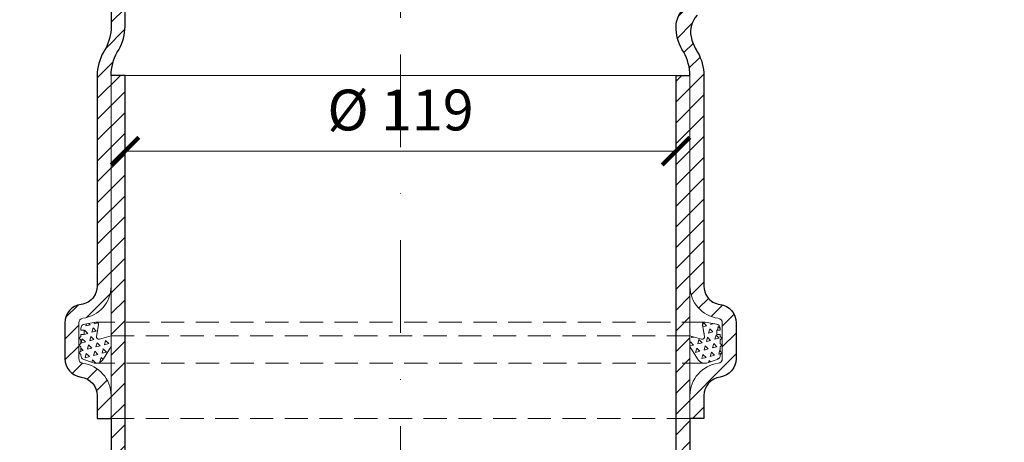
# Model space of a CAD drawing. Units: millimetres. Extents: x 11339 to 25649, y -1615 to 22532.
# Drawn here: x 18599 to 18812, y 2105 to 2196 of the extents above; entities that cross this region are included whole.
import ezdxf

# ---------------------------------------------------------------- set-up
doc = ezdxf.new("R2010")
doc.units = ezdxf.units.MM
doc.linetypes.add('DASHDOT2', pattern=[0.5, 0.25, -0.125, 0, -0.125])
doc.linetypes.add('HIDDEN2', pattern=[0.1875, 0.125, -0.0625])
doc.layers.get('DEFPOINTS').update_dxf_attribs({"color": 254, "lineweight": 30})
for name, color, linetype, lineweight in [('TOPWET_KOTY', 30, 'Continuous', 13), ('TOPWET_TENKOU', 142, 'Continuous', 13), ('TOPWET_TLUSTOU', 142, 'Continuous', 30)]:
    doc.layers.add(name, color=color, linetype=linetype, lineweight=lineweight)
doc.styles.add('REGULAR_ARIAL_NARROW', font='ArialNarrow.ttf')
doc.dimstyles.new('ISO-TW 1-4', dxfattribs={"dimscale": 4, "dimtxt": 2.2, "dimasz": 1.5, "dimexe": 1, "dimexo": 0, "dimgap": 0.75, "dimtad": 1, "dimdec": 0, "dimtxsty": 'REGULAR_ARIAL_NARROW', "dimblk": 'ARCHTICK', "dimcen": 0.5, "dimclrd": 256, "dimclre": 256, "dimclrt": 256, "dimadec": 0, "dimazin": 0, "dimtfac": 1, "dimtdec": 0, "dimtmove": 1, "dimatfit": 3, "dimldrblk": 'DOT', "dimfxl": 1, "dimtfill": 1, "dimtzin": 0, "dimlwd": -1, "dimlwe": -1, "dimarcsym": 0})
pattern_1 = [(255, (34194.08684668099, 14899.88490176486), (1.347038416103573, -1.347038417609256), [0.9525, -0.9525]), (314.9999999999999, (34194.08684668099, 14899.88490176486), (1.840088697574994, 0.4930502794146193), [0.9525000000000001, -0.9525000000000001]), (194.9999999999999, (34194.7603658898, 14899.21138255681), (-0.4930502814714206, -1.840088697023875), [0.9525000000000001, -0.9525000000000001])]
pattern_2 = [(45, (610.8101879770838, -6338.575635270671), (-2.245064030267288, 2.245064030267288), [])]

# ---------------------------------------------------------------- blocks, each defined once
blk = doc.blocks.new('_ArchTick')
at = {"color": 0, "linetype": 'ByBlock', "const_width": 0.15}
blk.add_lwpolyline([(-0.5, -0.5), (0.5, 0.5)], dxfattribs=at)
blk = doc.blocks.new('*D621')
at = {"layer": 'DEFPOINTS', "color": 0, "ltscale": 40, "transparency": 16777216}
for p in [(18621.69850402998, 2183.671204098295), (18740.69850802009, 2183.671204098295), (18740.69850802009, 2167.33592367729)]:
    blk.add_point(p, dxfattribs=at)
at = {"layer": 'TOPWET_KOTY', "ltscale": 40, "transparency": 16777216}
for p, q in [((18621.69850402998, 2183.671204098295), (18621.69850402998, 2163.33592367729)), ((18740.69850802009, 2183.671204098295), (18740.69850802009, 2163.33592367729)), ((18621.69850402998, 2167.33592367729), (18740.69850802009, 2167.33592367729))]:
    blk.add_line(p, q, dxfattribs=at)
at = {"layer": 'TOPWET_KOTY', "ltscale": 40, "transparency": 16777216, "xscale": 6, "yscale": 6, "zscale": 6, "rotation": 180}
blk.add_blockref('_ArchTick', (18621.69850402998, 2167.33592367729), dxfattribs=at)
at = {"layer": 'TOPWET_KOTY', "ltscale": 40, "transparency": 16777216, "xscale": 6, "yscale": 6, "zscale": 6}
blk.add_blockref('_ArchTick', (18740.69850802009, 2167.33592367729), dxfattribs=at)
at = {"layer": 'TOPWET_KOTY', "ltscale": 40, "transparency": 16777216, "insert": (18681.19850602503, 2175.075077838273), "char_height": 8.8, "attachment_point": 5, "style": 'REGULAR_ARIAL_NARROW', "bg_fill": 3, "box_fill_scale": 1.1, "bg_fill_color": 256, "bg_fill_true_color": 13158600, "bg_fill_transparency": 0}
blk.add_mtext('%%C 119', dxfattribs=at)
blk = doc.blocks.new('_Dot')
at = {"color": 0, "linetype": 'ByBlock', "lineweight": -2}
blk.add_line((-0.5, 0), (-1, 0), dxfattribs=at)
at = {"color": 0, "linetype": 'ByBlock', "const_width": 0.5}
blk.add_lwpolyline([(-0.25, 0, 1), (0.25, 0, 1)], format="xyb", close=True, dxfattribs=at)

msp = doc.modelspace()

# ---------------------------------------------------------------- hatches: boundary and pattern name
at = {"layer": 'TOPWET_TENKOU', "ltscale": 40}
h = msp.add_hatch(dxfattribs=at)
h.set_pattern_fill('LINE', color=256, angle=45)
h.set_pattern_definition(pattern_2)
edge = h.paths.add_edge_path()
edge.add_line((18543.83454191578, 1851.671176985661), (18540.83454191581, 1851.671177011778))
edge.add_line((18540.83454191581, 1851.671177011778), (18540.83454190711, 1850.671177011753))
edge.add_arc((18542.83454190708, 1850.671176994339), 1.999999999970896, 179.9999995011229, 269.9999995013053)
edge.add_line((18542.83454188967, 1848.671176994367), (18545.83454188968, 1848.671176968253))
edge.add_line((18545.83454188968, 1848.671176968253), (18545.83454189839, 1849.671176968253))
edge.add_line((18545.83454189839, 1849.671176968253), (18543.83454191578, 1851.671176985661))
edge = h.paths.add_edge_path()
edge.add_arc((18625.69850311288, 1803.468542833612), 9.999999999996312, 179.9999970481287, 192.9946162931071, ccw=False)
edge.add_line((18615.69850311288, 1803.468543348811), (18615.69850415372, 1823.671312777757))
edge.add_line((18615.69850415372, 1823.671312777757), (18618.69850328876, 1823.67131275164))
edge.add_line((18618.69850328876, 1823.67131275164), (18618.69850310594, 1802.671326744929))
edge.add_line((18618.69850310594, 1802.67132674493), (18621.44241495937, 1790.781041574274))
edge.add_arc((18611.6985029829, 1788.532446592122), 9.999999999941913, -4.987833222003246e-07, 12.994616293146919, ccw=False)
edge.add_line((18621.69850298285, 1788.532446505068), (18621.69850180875, 1651.671326718816))
edge.add_line((18621.69850180875, 1651.671326718816), (18618.69850183487, 1654.67132674493))
edge.add_line((18618.69850183487, 1654.67132674493), (18618.69850297987, 1788.190782467048))
edge.add_arc((18608.69850297987, 1788.19078255411), 9.999999999996362, 359.9999995011698, 372.9946162931122)
edge.add_line((18618.44241495639, 1790.439377536269), (18615.95459113636, 1801.219947851455))
edge = h.paths.add_edge_path()
edge.add_line((18618.69850402998, 2183.671204642413), (18621.69850402998, 2183.671204616296))
edge.add_line((18621.69850402998, 2183.671204616296), (18621.69850163707, 1908.810084830051))
edge.add_arc((18611.69850163703, 1908.810084917104), 10.00000000004002, 347.0053827093018, 359.99999950122196, ccw=False)
edge.add_line((18621.44241357444, 1906.561489765283), (18618.69850151398, 1894.671204642413))
edge.add_line((18618.69850151398, 1894.671204642413), (18618.69850133116, 1873.671204642413))
edge.add_line((18618.69850133116, 1873.671204642413), (18615.69850207143, 1873.67120466853))
edge.add_line((18615.69850207143, 1873.67120466853), (18615.69850133173, 1876.671389817197))
edge.add_line((18615.69850133173, 1876.671389817197), (18615.69850150704, 1893.873988533751))
edge.add_arc((18625.69850150704, 1893.873988431842), 9.999999999996362, 167.0053827092709, 179.9999994160999, ccw=False)
edge.add_line((18615.95458956967, 1896.122583583658), (18618.44241357744, 1906.90315385561))
edge.add_arc((18608.69850164058, 1909.151749007304), 9.999999999472568, 347.0053827093002, 359.999999501618)
edge.add_line((18618.69850164005, 1909.15174892032), (18618.69850164457, 1909.671077000001))
edge.add_line((18618.69850164457, 1909.671077000001), (18618.69850356735, 1909.671077000001))
edge.add_line((18618.69850356735, 1909.671077000001), (18618.69850361088, 1914.671077000001))
edge.add_line((18618.69850361088, 1914.671077000001), (18618.69850402998, 2183.671204642413))
h.paths.add_polyline_path([(18553.84103738162, 1851.671176898844), (18615.69856232128, 1851.671382430906), (18615.69851571812, 1873.671192609168), (18618.69852209952, 1873.671194710189), (18618.69852228235, 1894.671194710189), (18621.69851592706, 1897.671192556934), (18621.69851569199, 1870.671192556934), (18618.69851569199, 1870.671192583051), (18618.69851551788, 1850.671253634309), (18616.6985194989, 1848.671253651717), (18551.83434081255, 1848.671299019434), (18551.83434081577, 1849.671176916303)])
edge = h.paths.add_edge_path()
edge.add_line((18604.19850308853, 1854.671077126235), (18605.04337842785, 1902.828947562355))
edge.add_arc((18614.04199370456, 1902.671077040544), 8.999999999996591, 89.9999995012011, 178.9949134959579, ccw=False)
edge.add_line((18614.04199378291, 1911.671077040539), (18617.69850358476, 1911.671077008707))
edge.add_line((18617.69850358476, 1911.671077008707), (18617.69850361088, 1914.671077008707))
edge.add_line((18617.69850361088, 1914.671077008707), (18618.69850361088, 1914.671077000001))
edge.add_line((18618.69850361088, 1914.671077000001), (18618.69850356735, 1909.671077000001))
edge.add_line((18618.69850356735, 1909.671077000001), (18614.0419937655, 1909.671077040539))
edge.add_arc((18614.04199370456, 1902.671077040543), 6.999999999998182, 89.99999950120109, 178.9949134959497)
edge.add_line((18607.04307071156, 1902.793865224174), (18606.19881085186, 1854.67107710882))
edge.add_line((18606.19881085186, 1854.67107710882), (18604.19850308853, 1854.671077126235))
edge = h.paths.add_edge_path()
edge.add_line((18615.69850528714, 1845.671313098863), (18611.86514062002, 1845.671326804417))
edge.add_arc((18611.86514066355, 1850.671326804435), 5.000000000016371, 233.1306615362197, 269.9999995011594, ccw=False)
edge.add_line((18608.86517970196, 1846.671297525905), (18606.19850111351, 1848.671265802494))
edge.add_line((18606.19850111351, 1848.671265802494), (18616.69851749969, 1848.671251717793))
edge.add_line((18616.69851749969, 1848.671251717793), (18618.69851748228, 1846.671251700382))
edge.add_line((18618.69851748228, 1846.671251700382), (18618.69851730816, 1826.67131275164))
edge.add_line((18618.69851730816, 1826.67131275164), (18621.69851730816, 1826.671312725523))
edge.add_line((18621.69851730816, 1826.671312725523), (18621.6985170731, 1799.671312725523))
edge.add_line((18621.6985170731, 1799.671312725523), (18618.69851709922, 1802.67131275164))
edge.add_line((18618.69851709922, 1802.67131275164), (18618.69851728204, 1823.67131275164))
edge.add_line((18618.69851728204, 1823.67131275164), (18615.69851728204, 1823.671312777757))
edge.add_line((18615.69851728204, 1823.671312777757), (18615.69851928043, 1845.671312777757))
edge = h.paths.add_edge_path()
edge.add_line((18636.27209832229, 2264.4107153801), (18712.66475681922, 2340.80337367951))
edge.add_line((18712.66475681922, 2340.80337367951), (18716.90739750634, 2340.80337367951))
edge.add_line((18716.90739750634, 2340.80337367951), (18639.27209831956, 2263.168074690997))
edge.add_arc((18681.69850513657, 2220.74166776562), 59.99999999999984, 134.9999999268258, 179.9999999268269)
edge.add_line((18621.69850513657, 2220.741667842247), (18621.6985051027, 2194.226312425404))
edge.add_arc((18611.69850510253, 2194.226340908901), 10.00000000021883, 329.9999995162834, 359.9998368015844, ccw=False)
edge.add_line((18620.35875909835, 2189.226340835676), (18620.03825108079, 2188.671204675866))
edge.add_arc((18628.69850507634, 2183.671204602711), 9.999999999945363, 149.9999995158343, 180.0000000672325)
edge.add_line((18618.69850507639, 2183.671204590979), (18618.69850509928, 2138.227596283845))
edge.add_arc((18611.69850509927, 2138.227596283848), 7.000000000007276, 277.18075578154105, 359.9999999999702, ccw=False)
edge.add_arc((18612.69850509928, 2130.290342350649), 0.9999999999993903, 97.1807557810425, 180.0000000002084)
edge.add_line((18611.69850509928, 2130.290342350645), (18611.69850509928, 2122.566683298759))
edge.add_arc((18612.69850509927, 2122.566683298757), 0.999999999992724, 179.9999999998958, 262.8192442191121)
edge.add_arc((18611.59669833649, 2114.539644240189), 7.102374297713694, 0.724327606453187, 82.09491661206403, ccw=False)
edge.add_line((18618.69850509928, 2114.629429365572), (18618.69850509928, 2109.638150594872))
edge.add_line((18618.69850509928, 2109.638150594872), (18615.69850509928, 2109.638150383691))
edge.add_line((18615.69850509928, 2109.638150383691), (18615.69850509928, 2114.629429365572))
edge.add_arc((18611.52082656634, 2114.472731628413), 4.18061623513038, 2.148061923726157, 80.67118229494903)
edge.add_arc((18612.69850509927, 2122.566683298757), 3.999999999988111, 180, 262.8192442185728, ccw=False)
edge.add_line((18608.69850509928, 2122.566683298757), (18608.69850509928, 2130.290342350647))
edge.add_arc((18612.69850509928, 2130.290342350645), 4.000000000003638, 97.18075578144959, 179.9999999999739, ccw=False)
edge.add_arc((18611.69850509929, 2138.227596283838), 3.99999999999533, 277.1807557814142, 323.6092770920939)
edge.add_arc((18611.69850509928, 2138.227596283845), 4.00000000000394, 323.6092770920927, 359.9999999999479)
edge.add_line((18615.69850509928, 2138.227596283841), (18615.69850507639, 2183.67120458924))
edge.add_arc((18625.69850507636, 2183.671204600969), 9.99999999996362, 149.9999995156913, 180.0000000672013, ccw=False)
edge.add_line((18617.03825108081, 2188.671204674154), (18617.35875909833, 2189.226340833908))
edge.add_arc((18608.69850510267, 2194.226340907115), 10.00000000007662, 329.9999995159075, 359.9999999258681)
edge.add_line((18618.69850510274, 2194.226340894178), (18618.69850513863, 2221.984308531626))
edge.add_arc((18678.69850513863, 2221.984308454061), 60, 134.9999999259316, 179.9999999259306, ccw=False)
edge = h.paths.add_edge_path()
edge.add_line((18782.18262028888, 2385.468421387186), (18890.21815386131, 2385.468421247517))
edge.add_line((18890.21815386131, 2385.468421247517), (18893.21815386131, 2382.468421247517))
edge.add_line((18893.21815386131, 2382.468421247517), (18783.42526097267, 2382.468421387714))
edge.add_arc((18783.42526089604, 2322.468421387714), 60.00000000000182, 89.99999992682338, 134.9999999268246)
edge.add_line((18740.99885407903, 2364.89482831309), (18722.24966643426, 2346.145640716213))
edge.add_arc((18715.17861876314, 2353.21672866908), 10.00000000022104, 284.99999951629957, 314.9998368015986, ccw=False)
edge.add_line((18717.76680913268, 2343.557470384125), (18717.14763519696, 2343.391563233681))
edge.add_arc((18719.73582556635, 2333.732304948966), 9.999999999950646, 104.9999995158073, 135.0000000672098)
edge.add_line((18712.66475774622, 2340.803372752502), (18680.53127416685, 2308.669889140756))
edge.add_arc((18675.58152669854, 2313.619636609064), 7.000000000001181, 232.1807557815122, 314.9999999999789, ccw=False)
edge.add_arc((18670.67614739956, 2307.300043747715), 1.000000000002049, 52.1807557809062, 135.0000000001474)
edge.add_line((18669.96904061837, 2308.0071505289), (18664.50758892721, 2302.545698837735))
edge.add_arc((18665.21469570839, 2301.838592056554), 0.9999999999924515, 135, 217.8192442190201)
edge.add_arc((18658.75962692371, 2296.941713338916), 7.102374297713858, -44.27567239355051, 37.094916612088525, ccw=False)
edge.add_line((18663.84485031536, 2291.983465289273), (18660.31548324981, 2288.454098223718))
edge.add_line((18660.31548324981, 2288.454098223718), (18658.19416275692, 2290.575418417951))
edge.add_line((18658.19416275692, 2290.575418417951), (18661.7235299718, 2294.104785632831))
edge.add_arc((18658.658663119, 2296.948048420554), 4.180616235133254, 317.148061923734, 395.671182294899)
edge.add_arc((18665.21469570839, 2301.838592056558), 3.999999999985415, 134.9999999999816, 217.8192442185885, ccw=False)
edge.add_line((18662.38626858365, 2304.667019181294), (18667.84772027482, 2310.128470872458))
edge.add_arc((18670.67614739956, 2307.300043747711), 4.000000000000675, 52.180755781477615, 135, ccw=False)
edge.add_arc((18675.58152669854, 2313.619636609061), 4.000000000002488, 232.1807557814364, 278.6092770921152)
edge.add_arc((18675.58152669853, 2313.619636609057), 4.000000000000552, 278.609277092226, 315.0000000000737)
edge.add_line((18678.40995382328, 2310.791209484314), (18710.54343740143, 2342.92469309483))
edge.add_arc((18717.61450522157, 2335.853625291276), 9.99999999997082, 104.99999951566889, 135.0000000671803, ccw=False)
edge.add_line((18715.0263148522, 2345.512883576017), (18715.64548878786, 2345.678790726442))
edge.add_arc((18713.05729841842, 2355.338049011278), 10.00000000008073, 284.9999995159313, 314.9999999258776)
edge.add_line((18720.12836622119, 2348.266981190207), (18739.75621339497, 2367.894828313229))
edge.add_arc((18782.18262021131, 2325.468421387186), 59.99999999999984, 89.99999992592711, 134.9999999259267, ccw=False)
edge = h.paths.add_edge_path()
edge.add_line((18970.95766465043, 2367.894826690639), (19047.35032294984, 2291.502168193705))
edge.add_line((19047.35032294984, 2291.502168193705), (19047.35032294983, 2287.259527506585))
edge.add_line((19047.35032294983, 2287.259527506585), (18969.71502396132, 2364.894826693368))
edge.add_arc((18927.28861703595, 2322.468419876363), 59.99999999999727, 44.99999992682336, 89.99999992682338)
edge.add_line((18927.28861711258, 2382.468419876359), (18900.77326169573, 2382.468419910221))
edge.add_arc((18900.77329017923, 2392.468419910403), 10.00000000022246, 239.99999951630292, 269.9998368016052, ccw=False)
edge.add_line((18895.773290106, 2383.808165914577), (18895.2181539462, 2384.128673932135))
edge.add_arc((18890.21815387304, 2375.468419936589), 9.999999999946272, 59.99999951582532, 90.00000006722217)
edge.add_line((18890.21815386131, 2385.468419936535), (18844.77454555417, 2385.468419913645))
edge.add_arc((18844.77454555417, 2392.468419913648), 7.000000000003638, 187.1807557815152, 270, ccw=False)
edge.add_arc((18836.83729162098, 2391.468419913648), 0.9999999999993903, 7.180755781042506, 90.00000000020843)
edge.add_line((18836.83729162097, 2392.468419913648), (18829.11363256909, 2392.468419913645))
edge.add_arc((18829.11363256909, 2391.468419913652), 0.999999999994543, 90.00000000020843, 172.819244218828)
edge.add_arc((18821.08659351052, 2392.57022667644), 7.102374297714996, 270.72432760646785, 352.094916612095, ccw=False)
edge.add_line((18821.1763786359, 2385.468419913645), (18816.1850998652, 2385.468419913645))
edge.add_line((18816.1850998652, 2385.468419913645), (18816.18509965402, 2388.468419913645))
edge.add_line((18816.18509965402, 2388.468419913645), (18821.1763786359, 2388.468419913645))
edge.add_arc((18821.01968089874, 2392.64609844659), 4.180616235134015, 272.1480619237243, 350.6711822949038)
edge.add_arc((18829.11363256908, 2391.468419913663), 3.999999999986079, 90, 172.8192442185954, ccw=False)
edge.add_line((18829.11363256908, 2395.468419913648), (18836.83729162097, 2395.468419913645))
edge.add_arc((18836.83729162097, 2391.468419913645), 4.000000000001819, 7.180755781481992, 90, ccw=False)
edge.add_arc((18844.77454555417, 2392.468419913645), 4.000000000001199, 187.1807557814561, 233.6092770921346)
edge.add_arc((18844.77454555417, 2392.468419913648), 4.000000000001088, 233.6092770921921, 270.0000000000521)
edge.add_line((18844.77454555417, 2388.468419913645), (18890.21815385957, 2388.468419936535))
edge.add_arc((18890.21815387129, 2378.468419936564), 9.999999999970896, 59.99999951566559, 90.00000006718051, ccw=False)
edge.add_line((18895.21815394448, 2387.128673932117), (18895.77329010423, 2386.808165914592))
edge.add_arc((18900.77329017744, 2395.468419910265), 10.00000000007862, 239.9999995159502, 269.9999999258993)
edge.add_line((18900.7732901645, 2385.468419910185), (18928.53125780195, 2385.468419874296))
edge.add_arc((18928.53125772438, 2325.468419874293), 60.00000000000364, 44.999999925926716, 89.99999992592359, ccw=False)
h = msp.add_hatch(dxfattribs=at)
h.set_pattern_fill('LINE', color=256, angle=45)
h.set_pattern_definition(pattern_2)
edge = h.paths.add_edge_path()
edge.add_line((18821.56246724389, 1850.671175789759), (18821.56246724389, 1851.671175789788))
edge.add_line((18821.56246724389, 1851.671175789788), (18818.56246724392, 1851.671175789788))
edge.add_line((18818.56246724392, 1851.671175789788), (18816.56246724391, 1849.671175789792))
edge.add_line((18816.56246724391, 1849.671175789792), (18816.56246724391, 1848.671175789792))
edge.add_line((18816.56246724391, 1848.671175789792), (18819.56246724392, 1848.671175789788))
edge.add_arc((18819.56246724392, 1850.671175789761), 1.999999999971806, 269.9999999998957, 359.999999999974)
edge = h.paths.add_edge_path()
edge.add_arc((18736.69850562719, 1803.468542350437), 9.999999999992836, 347.0053832080773, 360.0000024530568)
edge.add_line((18746.69850562718, 1803.468542778576), (18746.69850476223, 1823.671312207522))
edge.add_line((18746.69850476223, 1823.671312207522), (18743.69850562718, 1823.671312207522))
edge.add_line((18743.69850562718, 1823.671312207522), (18743.69850562718, 1802.671326200811))
edge.add_line((18743.69850562718, 1802.671326200812), (18740.95459367024, 1790.781041054047))
edge.add_arc((18750.69850562714, 1788.532445987064), 9.999999999959911, 167.0053832080605, 179.9999999999844)
edge.add_line((18740.69850562718, 1788.532445987067), (18740.69850562719, 1651.671326200815))
edge.add_line((18740.69850562719, 1651.671326200815), (18743.69850562719, 1654.671326200812))
edge.add_line((18743.69850562719, 1654.671326200812), (18743.69850562718, 1788.19078192293))
edge.add_arc((18753.69850562718, 1788.190781922934), 9.999999999996362, 167.005383208082, 180.0000000000208, ccw=False)
edge.add_line((18743.95459367024, 1790.439376989921), (18746.44241758413, 1801.21994728345))
edge = h.paths.add_edge_path()
edge.add_line((18743.69850802008, 2183.671204098295), (18740.69850802008, 2183.671204098295))
edge.add_line((18740.69850802008, 2183.671204098295), (18740.69850802008, 1908.81008431205))
edge.add_arc((18750.69850802011, 1908.810084312046), 10.0000000000291, 179.9999999999792, 192.9946167918962)
edge.add_line((18740.95459606313, 1906.561489245056), (18743.69850802008, 1894.671204098295))
edge.add_line((18743.69850802008, 1894.671204098295), (18743.69850802008, 1873.671204098295))
edge.add_line((18743.69850802008, 1873.671204098295), (18746.69850727981, 1873.671204098295))
edge.add_line((18746.69850727981, 1873.671204098295), (18746.69850804563, 1876.671389246962))
edge.add_line((18746.69850804563, 1876.671389246962), (18746.69850802008, 1893.873987963516))
edge.add_arc((18736.69850802008, 1893.873987948666), 10, 8.508554746091324e-08, 12.99461679191338)
edge.add_line((18746.44241997703, 1896.122583015653), (18743.95459606311, 1906.903153309262))
edge.add_arc((18753.69850801955, 1909.151748376129), 9.999999999476248, 179.9999999995727, 192.9946167918891, ccw=False)
edge.add_line((18743.69850802008, 1909.151748376202), (18743.69850802008, 1909.671076455883))
edge.add_line((18743.69850802008, 1909.671076455883), (18743.69850609729, 1909.671076455883))
edge.add_line((18743.69850609729, 1909.671076455883), (18743.69850609729, 1914.671076455883))
edge.add_line((18743.69850609729, 1914.671076455883), (18743.69850802008, 2183.671204098295))
h.paths.add_polyline_path([(18808.55597177809, 1851.671175790087), (18746.69844683843, 1851.671381860671), (18746.69849363312, 1873.671192038933), (18743.69848725172, 1873.671194166071), (18743.69848725172, 1894.671194166071), (18740.69849363312, 1897.671192038933), (18740.69849363312, 1870.671192038933), (18743.69849363312, 1870.671192038933), (18743.69849363312, 1850.671253090191), (18745.69848963469, 1848.671253090188), (18810.56266832104, 1848.671297893206), (18810.56266832652, 1849.671175790076)])
edge = h.paths.add_edge_path()
edge.add_line((18758.19850609729, 1854.671076455883), (18757.35363117723, 1902.828946899359))
edge.add_arc((18748.35501589915, 1902.671076455887), 8.999999999997373, 1.005086005241689, 90)
edge.add_line((18748.35501589915, 1911.671076455883), (18744.69850609729, 1911.671076455883))
edge.add_line((18744.69850609729, 1911.671076455883), (18744.69850609729, 1914.671076455883))
edge.add_line((18744.69850609729, 1914.671076455883), (18743.69850609729, 1914.671076455883))
edge.add_line((18743.69850609729, 1914.671076455883), (18743.69850609729, 1909.671076455883))
edge.add_line((18743.69850609729, 1909.671076455883), (18748.35501589915, 1909.671076455883))
edge.add_arc((18748.35501589915, 1902.671076455883), 7, 1.0050860052489838, 90, ccw=False)
edge.add_line((18755.35393889321, 1902.793864578585), (18756.19819833396, 1854.671076455883))
edge.add_line((18756.19819833396, 1854.671076455883), (18758.19850609729, 1854.671076455883))
edge = h.paths.add_edge_path()
edge.add_line((18746.69850382033, 1845.671312528628), (18750.53186848746, 1845.671326200811))
edge.add_arc((18750.53186848746, 1850.671326200822), 5.000000000010914, 270, 306.8693379649523)
edge.add_line((18753.53182941422, 1846.671296896182), (18756.19850802008, 1848.671265149553))
edge.add_line((18756.19850802008, 1848.671265149553), (18745.6984916339, 1848.671251156264))
edge.add_line((18745.6984916339, 1848.671251156264), (18743.6984916339, 1846.671251156264))
edge.add_line((18743.6984916339, 1846.671251156264), (18743.6984916339, 1826.671312207522))
edge.add_line((18743.6984916339, 1826.671312207522), (18740.6984916339, 1826.671312207522))
edge.add_line((18740.6984916339, 1826.671312207522), (18740.6984916339, 1799.671312207522))
edge.add_line((18740.6984916339, 1799.671312207523), (18743.6984916339, 1802.671312207523))
edge.add_line((18743.6984916339, 1802.671312207523), (18743.6984916339, 1823.671312207522))
edge.add_line((18743.6984916339, 1823.671312207522), (18746.6984916339, 1823.671312207522))
edge.add_line((18746.6984916339, 1823.671312207522), (18746.69848982705, 1845.671312207522))
edge = h.paths.add_edge_path()
edge.add_line((18745.28815233159, 2196.650068613237), (18801.05310712766, 2252.415022674304))
edge.add_line((18801.05310712766, 2252.415022674302), (18801.05310716111, 2256.65766336142))
edge.add_line((18801.05310716111, 2256.657663361422), (18742.16297419443, 2197.767531172778))
edge.add_arc((18745.69850807701, 2194.231997243491), 5.000000000003417, 134.9999996215616, 179.999999621534)
edge.add_line((18740.69850807701, 2194.231997276516), (18740.69850807697, 2194.226311956365))
edge.add_arc((18750.69850807716, 2194.226340361032), 10.00000000022588, 180.0001627467556, 210.0000000320558)
edge.add_line((18742.03825404191, 2189.226340356074), (18742.35876205509, 2188.671204193739))
edge.add_arc((18733.69850802014, 2183.671204188855), 9.999999999934163, -5.188717864257342e-07, 30.00000003253001, ccw=False)
edge.add_line((18743.69850802008, 2183.671204098295), (18743.69850763896, 2138.227595791155))
edge.add_arc((18750.69850763896, 2138.227595735976), 7, 179.9999995483534, 262.8192437668225)
edge.add_arc((18749.69850757639, 2130.290341810667), 0.9999999999971327, -4.518997229752131e-07, 82.81924376725073, ccw=False)
edge.add_line((18750.69850757639, 2130.29034180278), (18750.69850751551, 2122.56668275089))
edge.add_arc((18749.69850751551, 2122.566682758772), 0.999999999996362, 277.1807553295946, 359.9999995484129, ccw=False)
edge.add_arc((18750.80031421502, 2114.539643691516), 7.102374297716227, 97.90508293622979, 179.2756719418592)
edge.add_line((18743.69850745293, 2114.629428872884), (18743.69850741359, 2109.638150102184))
edge.add_line((18743.69850741359, 2109.638150102184), (18746.69850741359, 2109.638149867355))
edge.add_line((18746.69850741359, 2109.638149867353), (18746.69850745293, 2114.629428849232))
edge.add_arc((18750.87618598465, 2114.472731079144), 4.180616235135926, 99.32881725347869, 177.8519376246368, ccw=False)
edge.add_arc((18749.69850751551, 2122.566682758772), 3.999999999986768, 277.1807553297916, 359.9999995483608)
edge.add_line((18753.6985075155, 2122.566682727242), (18753.69850757639, 2130.290341779128))
edge.add_arc((18749.69850757639, 2130.290341810663), 4, 359.9999995483087, 442.8192437667984)
edge.add_arc((18750.69850763896, 2138.227595735976), 4.000000000003892, 216.3907224562417, 262.81924376696327, ccw=False)
edge.add_arc((18750.69850763896, 2138.22759573598), 4.000000000007525, 179.9999995483869, 216.3907224562527, ccw=False)
edge.add_line((18746.69850763895, 2138.22759576751), (18746.69850802008, 2183.671204072905))
edge.add_arc((18736.69850802011, 2183.671204163462), 9.999999999970896, 359.9999994811387, 390.000000032648)
edge.add_line((18745.35876205508, 2188.671204168384), (18745.03825404193, 2189.226340330661))
edge.add_arc((18753.69850807697, 2194.226340335603), 10.00000000004609, 192.8477514932335, 210.0000000325569, ccw=False)
edge.add_arc((18748.82368621423, 2193.114534684004), 5.000000000000234, 134.9999996224165, 192.8477514932179, ccw=False)
edge = h.paths.add_edge_path()
edge.add_line((18811.35459851062, 2260.468417512571), (18890.21815336862, 2260.468416992846))
edge.add_line((18890.21815336862, 2260.468416992846), (18893.21815339227, 2263.468416969195))
edge.add_line((18893.21815339227, 2263.468416969195), (18809.93492921099, 2263.468417519349))
edge.add_arc((18809.93492917797, 2258.468417519352), 4.999999999998181, 89.99999962155484, 134.9999996215469)
edge.add_line((18806.39939529539, 2262.003951448636), (18806.39537516693, 2261.99993132023))
edge.add_arc((18813.46646306405, 2254.928883593375), 10.00000000021824, 135.0001627467693, 165.0000000320724)
edge.add_line((18803.8072047995, 2257.517074039048), (18803.64129764418, 2256.897900104634))
edge.add_arc((18793.98203937988, 2259.486090550161), 9.999999999937211, 314.9999994811138, 345.0000000325156, ccw=False)
edge.add_line((18801.05310712766, 2252.415022674302), (18768.91962326261, 2220.281539348229))
edge.add_arc((18773.8693706919, 2215.331791840907), 7.000000000001182, 134.9999995483762, 217.819243766836)
edge.add_arc((18767.54977779188, 2210.426412591749), 0.999999999997276, -45.000000451897506, 37.81924376730342, ccw=False)
edge.add_line((18768.25688456749, 2209.719305804987), (18762.79543283327, 2204.257854156878))
edge.add_arc((18762.08832605766, 2204.964960943636), 0.9999999999937378, 232.180755329418, 314.99999954832356, ccw=False)
edge.add_arc((18757.19144728914, 2198.509892197546), 7.102374297716916, 52.90508293625042, 134.275671941874)
edge.add_line((18752.23319927958, 2203.595115628288), (18748.70383218621, 2200.065748590556))
edge.add_line((18748.70383218621, 2200.065748590556), (18750.82515236372, 2197.944428080946))
edge.add_line((18750.82515236372, 2197.944428080946), (18754.35451960642, 2201.473795268006))
edge.add_arc((18757.19778236998, 2198.408928392791), 4.180616235129817, 54.32881725345112, 132.851937624623, ccw=False)
edge.add_arc((18762.08832605766, 2204.964960943629), 3.99999999998649, 232.1807553297836, 314.9999995483604)
edge.add_line((18764.91675316011, 2202.136533796596), (18770.37820489432, 2207.597985444705))
edge.add_arc((18767.54977779187, 2210.426412591749), 4.000000000001962, 314.9999995483788, 397.8192437668625)
edge.add_arc((18773.86937069189, 2215.33179184091), 4.000000000004286, 171.3907224562407, 217.8192437669036, ccw=False)
edge.add_arc((18773.8693706919, 2215.331791840907), 4.000000000008491, 134.9999995483604, 171.3907224562228, ccw=False)
edge.add_line((18771.04094358944, 2218.160218987954), (18803.17442745327, 2250.293702312787))
edge.add_arc((18796.10335970545, 2257.36477018866), 9.999999999969534, 314.9999994811948, 345.0000000327058)
edge.add_line((18805.76261796979, 2254.776579743155), (18805.9285251251, 2255.395753677503))
edge.add_arc((18815.5877833895, 2252.80756323194), 10.00000000004853, 147.8477514931451, 165.0000000324707, ccw=False)
edge.add_arc((18811.35459847768, 2255.468417512571), 5.000000000000678, 89.99999962243032, 147.8477514932217, ccw=False)
edge = h.paths.add_edge_path()
edge.add_line((18903.19701788356, 2258.878772681333), (18958.96197194463, 2203.113817885262))
edge.add_line((18958.96197194463, 2203.113817885262), (18963.20461263175, 2203.113817851818))
edge.add_line((18963.20461263175, 2203.113817851818), (18904.31448044311, 2262.003950818495))
edge.add_arc((18900.77894651382, 2258.468416935915), 5.000000000004703, 44.99999962151742, 89.99999962151314)
edge.add_line((18900.77894654684, 2263.468416935919), (18900.77326122669, 2263.468416935955))
edge.add_arc((18900.77328963135, 2253.468416935777), 10.00000000022042, 90.00016274670348, 120.0000000320069)
edge.add_line((18895.7732896264, 2262.128670971017), (18895.21815346407, 2261.808162957832))
edge.add_arc((18890.21815345918, 2270.468416992784), 9.999999999938224, 269.99999948112827, 300.0000000325286, ccw=False)
edge.add_line((18890.21815336862, 2260.468416992846), (18844.77454506148, 2260.468417373964))
edge.add_arc((18844.7745450063, 2253.468417373964), 7, 89.99999954833851, 172.8192437668205)
edge.add_arc((18836.837291081, 2254.46841743653), 0.9999999999948732, 269.9999995481003, 352.81924376744445, ccw=False)
edge.add_line((18836.83729107311, 2253.468417436534), (18829.11363202122, 2253.468417497423))
edge.add_arc((18829.1136320291, 2254.468417497419), 0.999999999994543, 187.1807553295043, 269.99999954851717, ccw=False)
edge.add_arc((18821.08659296185, 2253.366610797906), 7.102374297712873, 7.90508293624836, 89.2756719418883)
edge.add_line((18821.17637814321, 2260.468417559992), (18816.18509937251, 2260.468417599341))
edge.add_line((18816.18509937251, 2260.468417599341), (18816.18509913768, 2257.468417599337))
edge.add_line((18816.18509913768, 2257.468417599337), (18821.17637811956, 2257.468417559992))
edge.add_arc((18821.01968034947, 2253.290739028283), 4.180616235134244, 9.328817253454076, 87.85193762458601, ccw=False)
edge.add_arc((18829.1136320291, 2254.468417497412), 3.999999999984963, 187.1807553297949, 269.9999995483608)
edge.add_line((18829.11363199757, 2250.468417497426), (18836.83729104946, 2250.468417436537))
edge.add_arc((18836.83729108099, 2254.468417436537), 4, 269.9999995483087, 352.81924376685)
edge.add_arc((18844.77454500631, 2253.468417373972), 4.000000000005697, 126.39072245630459, 172.8192437669666, ccw=False)
edge.add_arc((18844.7745450063, 2253.468417373961), 4.000000000011608, 89.9999995482566, 126.39072245611251, ccw=False)
edge.add_line((18844.77454503784, 2257.468417373972), (18890.21815334323, 2257.468416992846))
edge.add_arc((18890.21815343378, 2267.468416992817), 9.999999999970896, 269.9999994811907, 300.0000000327035)
edge.add_line((18895.21815343871, 2258.80816295785), (18895.77328960099, 2259.128670970995))
edge.add_arc((18900.77328960593, 2250.468416935948), 10.00000000005082, 102.84775149321638, 120.00000003254121, ccw=False)
edge.add_arc((18899.66148395433, 2255.343238798703), 4.999999999998462, 44.999999622431176, 102.84775149322257, ccw=False)
at = {"layer": 'TOPWET_TENKOU', "linetype": 'Continuous', "ltscale": 40}
h = msp.add_hatch(dxfattribs=at)
h.set_pattern_fill('TRIANG', color=256, scale=0.2, angle=195)
h.set_pattern_definition(pattern_1)
edge = h.paths.add_edge_path()
edge.add_line((18618.69850524234, 2125.171363552903), (18617.05631928666, 2122.523997216758))
edge.add_arc((18615.35674936784, 2123.57825624139), 1.999999999999496, 250.0230374500337, 328.1882880843632, ccw=False)
edge.add_line((18614.67346479847, 2121.698596113265), (18612.80563244864, 2122.377581108323))
edge.add_arc((18613.14727473332, 2123.317411172384), 0.9999999999983538, 180, 250.0230374501138, ccw=False)
edge.add_line((18612.14727473332, 2123.317411172384), (18612.14727473332, 2123.458330459374))
edge.add_line((18612.14727473332, 2123.458330459378), (18611.69850524234, 2123.840272825651))
edge.add_line((18611.69850524234, 2123.840272825646), (18612.14727473332, 2124.193320591372))
edge.add_line((18612.14727473332, 2124.193320591376), (18612.14727473332, 2125.101504446528))
edge.add_line((18612.14727473332, 2125.101504446526), (18611.69850524234, 2125.483446812799))
edge.add_line((18611.69850524234, 2125.483446812794), (18612.14727473332, 2125.83649457852))
edge.add_line((18612.14727473332, 2125.83649457852), (18612.14727473332, 2126.589151677697))
edge.add_line((18612.14727473332, 2126.589151677696), (18611.69850524234, 2126.971094043969))
edge.add_line((18611.69850524234, 2126.971094043967), (18612.14727473332, 2127.324141809693))
edge.add_line((18612.14727473332, 2127.324141809697), (18612.14727473332, 2127.784655311763))
edge.add_line((18612.14727473332, 2127.784655311765), (18612.84688912306, 2127.784655311765))
edge.add_line((18612.84688912306, 2127.784655311765), (18612.84688912306, 2128.733889532372))
edge.add_line((18612.84688912306, 2128.733889532368), (18612.14727473332, 2128.733889532368))
edge.add_line((18612.14727473332, 2128.733889532368), (18612.14727473332, 2129.047389412624))
edge.add_arc((18613.14727473333, 2129.047389412628), 1.000000000003638, 99.25321365466277, 180.0000000002084, ccw=False)
edge.add_line((18612.98647680848, 2130.034376761776), (18615.41974375512, 2130.430799548705))
edge.add_arc((18615.50014271754, 2129.937305874131), 0.4999999999995324, 350.04561330320183, 459.25321365454204, ccw=False)
edge.add_line((18615.99261555886, 2129.850873816644), (18615.55426267118, 2127.353225393521))
edge.add_arc((18616.0467355125, 2127.266793336026), 0.5000000000009367, 530.0456133030056, 644.9999999997121)
edge.add_line((18616.17614503505, 2126.783830422881), (18618.69850524234, 2127.459694803447))
edge.add_line((18618.69850524234, 2127.459694803443), (18618.69850524234, 2125.171363552898))
h = msp.add_hatch(dxfattribs=at)
h.set_pattern_fill('TRIANG', color=256, scale=0.2, angle=195)
h.set_pattern_definition(pattern_1)
edge = h.paths.add_edge_path()
edge.add_line((18743.69850739298, 2125.171363060208), (18745.34069332778, 2122.523996711117))
edge.add_arc((18747.04026325492, 2123.578255722352), 1.999999999999496, 211.8117114639674, 289.9769620982969)
edge.add_line((18747.72354780948, 2121.698595588839), (18749.59138016466, 2122.377580569175))
edge.add_arc((18749.24973788738, 2123.317410635931), 0.9999999999983538, 289.9769620982168, 359.9999995483306)
edge.add_line((18750.24973788738, 2123.317410628048), (18750.24973788849, 2123.458329915038))
edge.add_line((18750.24973788849, 2123.458329915034), (18750.69850738248, 2123.84027227777))
edge.add_line((18750.69850738248, 2123.84027227777), (18750.24973789429, 2124.193320047034))
edge.add_line((18750.24973789428, 2124.193320047032), (18750.24973790144, 2125.101503902184))
edge.add_line((18750.24973790145, 2125.101503902182), (18750.69850739543, 2125.483446264918))
edge.add_line((18750.69850739544, 2125.483446264918), (18750.24973790724, 2125.836494034182))
edge.add_line((18750.24973790724, 2125.83649403418), (18750.24973791317, 2126.589151133356))
edge.add_line((18750.24973791317, 2126.589151133356), (18750.69850740716, 2126.971093496091))
edge.add_line((18750.69850740717, 2126.971093496088), (18750.24973791897, 2127.324141265351))
edge.add_line((18750.24973791897, 2127.324141265357), (18750.24973792259, 2127.784654767423))
edge.add_line((18750.2497379226, 2127.784654767425), (18749.55012353286, 2127.78465477294))
edge.add_line((18749.55012353286, 2127.784654772937), (18749.55012354034, 2128.733888993545))
edge.add_line((18749.55012354034, 2128.733888993544), (18750.24973793008, 2128.733888988028))
edge.add_line((18750.24973793008, 2128.733888988028), (18750.24973793255, 2129.047388868285))
edge.add_arc((18749.24973793255, 2129.047388876172), 1.000000000003638, 359.9999995481222, 440.7467858936678)
edge.add_line((18749.41053586518, 2130.03437622405), (18746.97726892166, 2130.430799030159))
edge.add_arc((18746.89686995534, 2129.937305356225), 0.4999999999995324, 80.74678589378856, 189.9543862451287)
edge.add_line((18746.40439711334, 2129.850873302616), (18746.84274998134, 2127.353224876037))
edge.add_arc((18746.35027713934, 2127.266792822427), 0.5000000000009367, -105.00000045138142, 9.95438624532511, ccw=False)
edge.add_line((18746.22086761298, 2126.7838299103), (18743.69850741102, 2127.45969431075))
edge.add_line((18743.69850741102, 2127.459694310744), (18743.69850739298, 2125.171363060199))

# ---------------------------------------------------------------- linework, layer by layer
at = {"layer": 'TOPWET_TENKOU', "linetype": 'DASHDOT2', "ltscale": 80}
msp.add_lwpolyline([(18681.19850624855, 1646.904866349477), (18681.19850659721, 2196.095959752676, -0.1989123673796324), (18698.77209989324, 2238.522366554595), (18765.64455969269, 2305.394825826892, -0.1989123673796856), (18808.07096663315, 2322.96841878848), (18902.642909023, 2322.968418415718, -0.1989123673796354), (18945.06931582492, 2305.394825119687), (19016.5307082121, 2233.933432169188)], format="xyb", dxfattribs=at)
at = {"layer": 'TOPWET_TENKOU', "ltscale": 40}
for points in [[(18621.69850513657, 2220.741667842247), (18621.6985051027, 2194.226312425404, -0.1316517753050693), (18620.35875909835, 2189.226340835676), (18620.03825108079, 2188.671204675868, 0.1316525000350346), (18618.69850507639, 2183.671204590979), (18618.69850509928, 2138.227596283845, -0.3779644730088599), (18612.57350509928, 2131.282499092298, 0.3779644730123402), (18611.69850509928, 2130.290342350645), (18611.69850509928, 2122.566683298757, 0.3779644730111057), (18612.57350509928, 2121.574526557115, -0.3707576510396596), (18618.69850509928, 2114.629429365572), (18618.69850509928, 2109.638150594872), (18615.69850509928, 2109.638150383691), (18615.69850509928, 2114.629429365572, 0.3566894290464594), (18612.19850509927, 2118.59805633217, -0.3779644730093983), (18608.69850509928, 2122.566683298757), (18608.69850509928, 2130.290342350645, -0.3779644730091082), (18612.19850509928, 2134.258969317247, 0.2054002150221876), (18614.91846458208, 2135.854442068639, 0.1601325315875569), (18615.69850509928, 2138.227596283841), (18615.69850507639, 2183.67120458924, -0.1316525000355417), (18617.03825108081, 2188.671204674154), (18617.35875909833, 2189.226340833908, 0.1316524994071424), (18618.69850510274, 2194.226340894178), (18618.69850513863, 2221.984308531626, -0.1989123673796548)], [(18742.16297419443, 2197.767531172778, 0.1989123673796398), (18740.69850807701, 2194.231997276516), (18740.69850807697, 2194.226311956367, 0.1316517753050693), (18742.03825404191, 2189.226340356074), (18742.35876205509, 2188.671204193741, -0.1316525000350346), (18743.69850802008, 2183.671204098295), (18743.69850763896, 2138.227595791157, 0.3779644730088599), (18749.82350758421, 2131.282498551331, -0.3779644730123402), (18750.69850757639, 2130.29034180278), (18750.69850751551, 2122.566682750892, -0.3779644730111057), (18749.82350750768, 2121.574526016144, 0.3707576510396596), (18743.69850745293, 2114.629428872884), (18743.69850741359, 2109.638150102184), (18746.69850741359, 2109.638149867353), (18746.69850745293, 2114.629428849234, -0.3566894290464594), (18750.19850748423, 2118.598055788249, 0.3779644730093983), (18753.6985075155, 2122.566682727242), (18753.69850757639, 2130.290341779129, 0.3779644730091082), (18750.19850760768, 2134.258968773318, -0.2054002150221876), (18747.47854813745, 2135.854441546157, -0.1601325315875569), (18746.69850763895, 2138.22759576751), (18746.69850802008, 2183.671204072905, 0.1316525000355417), (18745.35876205508, 2188.671204168384), (18745.03825404193, 2189.226340330659, -0.07498084797177029), (18743.94886435152, 2192.002729032416, -0.2579089672756082), (18745.28815233159, 2196.650068613237)]]:
    msp.add_lwpolyline(points, format="xyb", dxfattribs=at)
for points in [[(18618.69850133116, 1873.671204642413), (18618.69850151398, 1894.671204642413), (18621.44241357444, 1906.561489765287, 0.05676055074496607), (18621.69850163707, 1908.810084830051), (18621.69850402998, 2183.671204616296), (18618.69850402998, 2183.671204642413), (18618.69850164005, 1909.151748920294, -0.05676055074496674), (18618.44241357742, 1906.903153855537), (18615.95458956967, 1896.122583583658, 0.05676055074496607), (18615.69850150704, 1893.873988518901), (18615.69850133116, 1873.67120466853)], [(18743.69850802008, 1873.671204098295), (18743.69850802008, 1894.671204098295), (18740.95459606313, 1906.561489245059, -0.05676055074496607), (18740.69850802008, 1908.81008431205), (18740.69850802008, 2183.671204098295), (18743.69850802008, 2183.671204098295), (18743.69850802008, 1909.151748376176, 0.05676055074496674), (18743.95459606313, 1906.903153309189), (18746.44241997703, 1896.122583015653, -0.05676055074496607), (18746.69850802008, 1893.873987948666), (18746.69850802008, 1873.671204098295)], [(18618.69850509928, 2125.171363907144), (18617.0563191436, 2122.523997570997, -0.3549302404628763), (18614.67346465541, 2121.69859646751), (18612.80563230558, 2122.377581462568, -0.3154093052324024), (18612.14727459026, 2123.317411526628), (18612.14727459026, 2123.458330813619), (18611.69850509928, 2123.840273179894), (18612.14727459026, 2124.19332094562), (18612.14727459026, 2125.101504800767), (18611.69850509928, 2125.483447167038), (18612.14727459026, 2125.836494932768), (18612.14727459026, 2126.589152031944), (18611.69850509928, 2126.971094398215), (18612.14727459026, 2127.324142163941), (18612.14727459026, 2127.78465566601), (18612.84688898, 2127.78465566601), (18612.84688898, 2128.733889886616), (18612.14727459026, 2128.733889886616), (18612.14727459026, 2129.047389766873, -0.3676647627886365), (18612.98647666542, 2130.034377116021), (18615.41974361206, 2130.43079990295, -0.51618048560126), (18615.9926154158, 2129.850874170892), (18615.55426252812, 2127.353225747765, 0.5483598860800464), (18616.17614489199, 2126.783830777122), (18618.69850509928, 2127.459695157688)], [(18743.69850753604, 2125.171363414463), (18745.34069347085, 2122.523997065366, 0.3549302404628763), (18747.72354795254, 2121.698595943099), (18749.59138030772, 2122.37758092343, 0.3154093052324024), (18750.24973803044, 2123.317410982303), (18750.24973803155, 2123.458330269294), (18750.69850752554, 2123.840272632026), (18750.24973803735, 2124.193320401291), (18750.24973804451, 2125.101504256441), (18750.6985075385, 2125.483446619173), (18750.2497380503, 2125.836494388439), (18750.24973805623, 2126.589151487615), (18750.69850755022, 2126.97109385035), (18750.24973806203, 2127.324141619612), (18750.24973806566, 2127.784655121681), (18749.55012367592, 2127.784655127196), (18749.5501236834, 2128.733889347803), (18750.24973807314, 2128.733889342284), (18750.24973807561, 2129.04738922254, 0.3676647627886365), (18749.41053600824, 2130.034376578305), (18746.97726906472, 2130.430799384414, 0.51618048560126), (18746.40439725641, 2129.850873656871), (18746.8427501244, 2127.353225230292, -0.5483598860800464), (18746.22086775604, 2126.783830264556), (18743.69850755408, 2127.459694665007)]]:
    msp.add_lwpolyline(points, format="xyb", close=True, dxfattribs=at)
msp.add_lwpolyline([(18621.69850402998, 2183.671204098295), (18740.69850802008, 2183.671204098295)], dxfattribs=at)
at = {"layer": 'TOPWET_TENKOU', "linetype": 'HIDDEN2', "ltscale": 40}
for points in [[(18746.97726906472, 2130.437306228376), (18615.50014257448, 2130.437306228379)], [(18743.69850571535, 2127.459695157688), (18618.69850509928, 2127.459695157688)], [(18747.0136458239, 2121.578433208264), (18615.38332777508, 2121.578433208268)], [(18743.69850741359, 2109.638150383691), (18618.69850509928, 2109.638150383687)]]:
    msp.add_lwpolyline(points, dxfattribs=at)
at = {"layer": 'TOPWET_TLUSTOU', "ltscale": 40}
for points in [[(18621.69850402997, 1908.810084830055), (18621.69850402998, 2183.671204424771), (18618.69850336257, 2183.671204379794, -0.131652500035025), (18620.03824936697, 2188.671204464683), (18620.35875738453, 2189.226340624491, 0.1316517753050657), (18621.69850338888, 2194.226312214219), (18621.69850342274, 2220.741667631062, -0.1989123673796627), (18639.27209660573, 2263.168074479812), (18716.90739579252, 2340.803373468325), (18712.6647560324, 2340.803372541317, -0.1316525000350438), (18717.14763348314, 2343.391563022496), (18717.76680741886, 2343.55747017294, 0.1316517753050569), (18722.24966472044, 2346.145640505028), (18740.99885236521, 2364.894828101906, -0.1989123673796635), (18783.42525925885, 2382.468421176529), (18893.21815214748, 2382.468421036332)], [(18740.69850879968, 1908.810084754507), (18740.69850802008, 2183.671204098295), (18743.69852725189, 2183.671204098295, 0.1316525000350406), (18742.3587812869, 2188.671204193737), (18742.03827327372, 2189.226340356074, -0.1316517753050626), (18740.69852730878, 2194.226311956363), (18740.69852730882, 2194.231997276516, -0.1989123673795603), (18742.16299342624, 2197.767531172774), (18801.05312639292, 2256.657663361419), (18801.05312635947, 2252.415022674302, 0.1316525000350408), (18803.64131687599, 2256.897900104634), (18803.80722403131, 2257.517074039048, -0.1316517753050753), (18806.39539439874, 2261.99993132023), (18806.3994145272, 2262.003951448636, -0.198912367379622), (18809.93494844281, 2263.468417519349), (18893.21817262408, 2263.468416969195)], [(18618.69850342481, 2221.984308320441), (18618.69850338892, 2194.226340682993, -0.1316524994071901), (18617.35875738451, 2189.226340622723), (18617.03824936699, 2188.671204462969, 0.1316525000355271), (18615.69850336257, 2183.671204378055), (18615.69850338546, 2138.227596072657, -0.1601325315875549), (18614.91846286826, 2135.854441857455, -0.2054002150221926), (18612.19850338546, 2134.258969106062, 0.3779644730091406), (18608.69850338546, 2130.29034213946), (18608.69850338546, 2122.566683087573, 0.3779644730093822), (18612.19850338545, 2118.598056120985, -0.3566894290465987), (18615.69850338546, 2114.629429154387), (18615.69850338546, 2109.638150172506), (18618.69850338546, 2109.638150383687)], [(18745.2881715634, 2196.650068613233, 0.2579089672756351), (18743.94888358333, 2192.002729032412, 0.074980847971763), (18745.03827327374, 2189.226340330659), (18745.35878128689, 2188.67120416838, -0.1316525000355181), (18746.69852725189, 2183.671204072902), (18746.69852687076, 2138.227595767507, 0.1601325315876028), (18747.47856736926, 2135.854441546153, 0.2054002150223831), (18750.19852683949, 2134.258968773314, -0.3779644730089676), (18753.6985268082, 2130.290341779126), (18753.69852674731, 2122.566682727242, -0.3779644730093643), (18750.19852671604, 2118.598055788245, 0.3566894290463827), (18746.69852668474, 2114.62942884923), (18746.6985266454, 2109.638149867353), (18743.6985266454, 2109.638150102181), (18743.69851138405, 1914.671077112169)], [(18618.69851381758, 2109.638150594872), (18618.69850145304, 1914.671077191526), (18617.69850145304, 1914.671077200232), (18617.69850142693, 1911.671077200232), (18614.04199162508, 1911.671077232064, 0.4090848954866032), (18605.04337627001, 1902.82894775388), (18604.19850093069, 1854.67107731776), (18441.19849478434, 1854.671389217752), (18441.19849475822, 1851.671450269327), (18540.83454191582, 1851.671449401912), (18540.83454190711, 1850.671177011771, 0.4142135623805538), (18542.8345418897, 1848.671176994367), (18545.83454188968, 1848.671176968253), (18545.83454189839, 1849.671176968253), (18543.8345419158, 1851.671176985647), (18553.84094346657, 1851.671176898531), (18551.83434081851, 1849.671238009019), (18551.83434080982, 1848.671238009019), (18606.1985075227, 1848.671260995701), (18608.86517970195, 1846.671297525909, 0.162275153792159), (18611.86514062002, 1845.671326804417), (18615.69850528714, 1845.671326771046), (18615.69850311288, 1803.468524088518, 0.0567600784183178)]]:
    msp.add_lwpolyline(points, format="xyb", dxfattribs=at)

# ---------------------------------------------------------------- next in the draw order: dimensions: what is measured, and where the dimension line sits
at = {"layer": 'TOPWET_KOTY', "ltscale": 40}
dim = msp.add_linear_dim(base=(18740.69850802009, 2167.33592367729), p1=(18621.69850402998, 2183.671204098295), p2=(18740.69850802009, 2183.671204098295), text='%%C <>', dimstyle='ISO-TW 1-4', dxfattribs=at)
dim.commit()
dim.dimension.update_dxf_attribs({"geometry": '*D621', "text_midpoint": (18681.19850602503, 2175.075077838273)})

doc.saveas('drawing.dxf')
